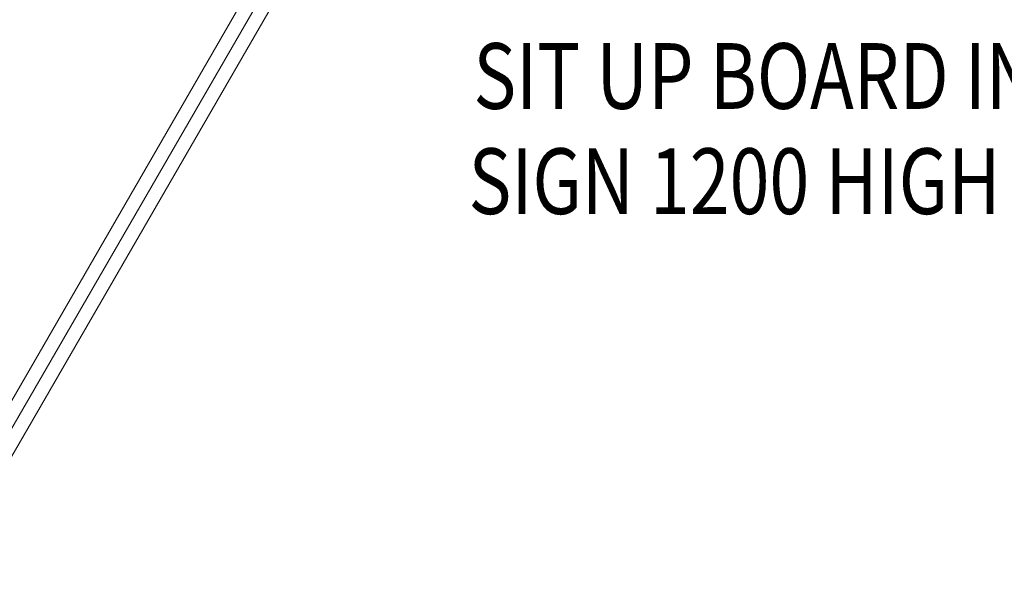
# Model space of a CAD drawing. Units: millimetres. Extents: x -6920 to 1005, y -5 to 5820.
# Drawn here: x -3172 to -1676, y 2410 to 3254 of the extents above; entities that cross this region are included whole.
import ezdxf
from ezdxf.enums import TextEntityAlignment as Align

# ---------------------------------------------------------------- set-up
doc = ezdxf.new("R2010")
doc.units = ezdxf.units.MM
doc.header["$MEASUREMENT"] = 0
for name, color, linetype, lineweight in [('gym pc no upr - Level 25', 7, 'Continuous', 0), ('Level 61', 7, 'Continuous', 0), ('Level 8', 18, 'Continuous', 0)]:
    doc.layers.add(name, color=color, linetype=linetype, lineweight=lineweight)
doc.styles.add('Style-Calibri', font='calibri.ttf')

# ---------------------------------------------------------------- blocks, each defined once
blk = doc.blocks.new('From Smart Solid_45')
at = {"layer": 'gym pc no upr - Level 25', "color": 156, "linetype": 'Continuous', "lineweight": 13}
for p, q in [((-317.9, -508.1), (281.1, 529.3)), ((281.1, 529.3), (317.9, 508.1)), ((-299.5, -518.7), (299.5, 518.7)), ((-299.5, -518.7), (299.5, 518.7)), ((-281.1, -529.3), (317.9, 508.1)), ((-317.9, -508.1), (-281.1, -529.3))]:
    blk.add_line(p, q, dxfattribs=at)
blk = doc.blocks.new('gym pc no upr_1')
at = {"layer": 'gym pc no upr - Level 25', "color": 156, "linetype": 'Continuous', "lineweight": 13}
blk.add_blockref('From Smart Solid_45', (-3007.0975, 2939.2755), dxfattribs=at)

msp = doc.modelspace()

# ---------------------------------------------------------------- block references
at = {"layer": 'Level 61', "color": 7, "linetype": 'Continuous', "lineweight": 0}
msp.add_blockref('gym pc no upr_1', (0, 0), dxfattribs=at)

# ---------------------------------------------------------------- texts
at = {"layer": 'Level 8', "color": 98, "linetype": 'Continuous', "lineweight": 0, "style": 'Style-Calibri', "width": 0.8}
msp.add_text('SIT UP BOARD INCLINED 10DEG PC (FHOF 540)', height=100, dxfattribs=at).set_placement((-1309.8, 3168), align=Align.MIDDLE_CENTER)
at = {"layer": 'Level 8', "color": 98, "linetype": 'Continuous', "lineweight": 0, "insert": (-2085.8, 3008), "char_height": 100, "attachment_point": 5, "line_spacing_factor": 0.79998, "style": 'Style-Calibri'}
msp.add_mtext('\\H1x;\\W0.8;SIGN 1200 HIGH', dxfattribs=at)

doc.saveas('drawing.dxf')
